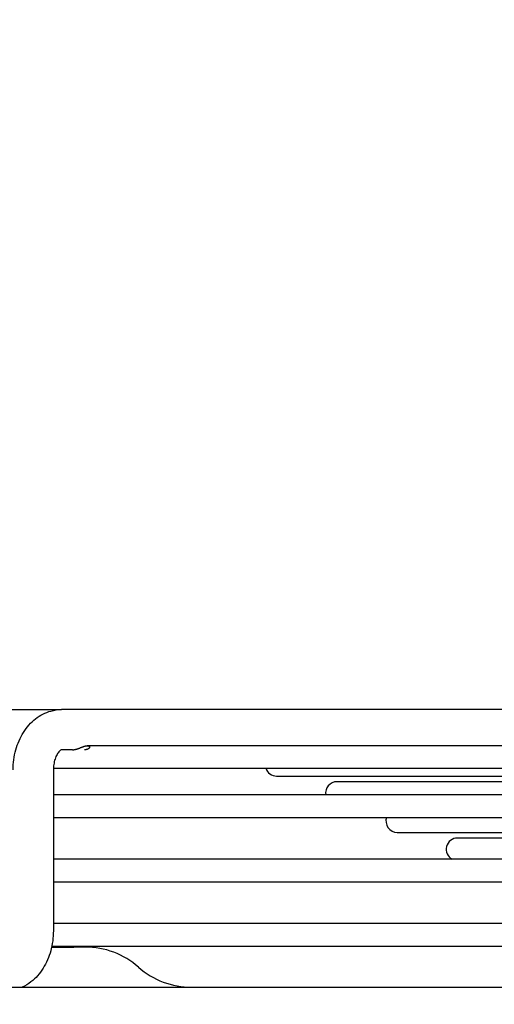
# Model space of a CAD drawing. Units: millimetres. Extents: x 166676 to 240717, y 38846 to 64176.
# Drawn here: x 171720 to 171779, y 61526 to 61648 of the extents above; entities that cross this region are included whole.
import ezdxf

# ---------------------------------------------------------------- set-up
doc = ezdxf.new("R2010")
doc.units = ezdxf.units.MM
doc.layers.get('DefPoints').update_dxf_attribs({"lineweight": 20})
doc.layers.add('0-OPISY', color=8, linetype='Continuous')
doc.styles.get("Standard").update_dxf_attribs({"font": 'arial.ttf'})
doc.dimstyles.get("Standard").update_dxf_attribs({"dimtxt": 0.18, "dimasz": 0.18, "dimexe": 0.18, "dimexo": 0.0625, "dimgap": 0.09, "dimtad": 0, "dimtih": 1, "dimtoh": 1, "dimdec": 4, "dimzin": 0, "dimdsep": 46, "dimtxsty": 'Standard', "dimcen": 0.09, "dimadec": 0, "dimazin": 0, "dimtfac": 1, "dimtdec": 4, "dimtofl": 0, "dimtmove": 0, "dimatfit": 3, "dimfxl": 1, "dimtolj": 1, "dimtzin": 0, "dimarcsym": 0})

# ---------------------------------------------------------------- blocks, each defined once
blk = doc.blocks.new('*D47')
at = {"layer": '0-OPISY', "color": 0, "lineweight": -2}
for p, q in [((171493.17, 61506.66), (171493.17, 61804.05)), ((171573.17, 61803.87), (172105.54, 61803.87)), ((172793.17, 61803.87), (172261.11, 61803.87)), ((172873.17, 61505.68), (172873.17, 61804.05))]:
    blk.add_line(p, q, dxfattribs=at)
at = {"layer": '0-OPISY', "color": 0}
for points in [[(171573.17, 61817.2), (171573.17, 61790.54), (171493.17, 61803.87)], [(172793.17, 61790.54), (172793.17, 61817.2), (172873.17, 61803.87)]]:
    blk.add_solid(points, dxfattribs=at)
at = {"layer": 'DefPoints', "color": 0}
for p in [(172873.17, 61803.87), (171493.17, 61506.6), (172873.17, 61505.62)]:
    blk.add_point(p, dxfattribs=at)
at = {"layer": '0-OPISY', "color": 0, "insert": (172183.33, 61803.87), "char_height": 50, "attachment_point": 5}
blk.add_mtext('\\A1;1380', dxfattribs=at)

msp = doc.modelspace()

# ---------------------------------------------------------------- linework, layer by layer
for p, q in [((171715.97584, 61562.39562), (171725.65076, 61562.39562)), ((171792.81415, 61562.39562), (171725.65076, 61562.39562)), ((171878.39991, 61557.89562), (171728.85533, 61557.89562)), ((171727.00535, 61557.39562), (171725.65132, 61557.39562)), ((171724.63717, 61554.89562), (171724.63717, 61534.89562)), ((171724.64153, 61555.09562), (171878.39991, 61555.09562)), ((171752.39991, 61554.12152), (171878.39991, 61554.12152)), ((171790.12325, 61553.42421), (171759.89991, 61553.42421)), ((171878.39991, 61551.79562), (171724.63717, 61551.79562)), ((171724.63717, 61548.99562), (171878.39991, 61548.99562)), ((171767.39991, 61547.1269), (171878.39991, 61547.1269)), ((171800.81033, 61546.42959), (171774.89991, 61546.42959)), ((171878.39991, 61543.79562), (171724.63717, 61543.79562)), ((171724.63717, 61540.99562), (171878.39991, 61540.99562)), ((171878.39991, 61535.79562), (171724.63717, 61535.79562)), ((171724.42095, 61532.87755), (171727.17443, 61532.87755)), ((171724.44586, 61532.99562), (171878.39991, 61532.99562)), ((171728.60593, 61532.87755), (171727.17443, 61532.87755)), ((171554.12469, 61527.87755), (172812.22417, 61527.87755))]:
    msp.add_line(p, q)
for centre, radius, start, end in [((171752.39991, 61555.52152), 1.4, 197.710794, 270), ((171759.89991, 61552.02421), 1.4, 90, 189.397252), ((171767.39991, 61548.5269), 1.4, 160.4397393, 270), ((171774.89991, 61545.02959), 1.4, 90, 241.8130281), ((171728.60593, 61522.87755), 10, 48.5903779, 90), ((171741.83468, 61537.87755), 10, 228.5903779, 270)]:
    msp.add_arc(centre, radius, start, end)
for points, knots in [([(171719.63717, 61554.89562), (171719.63717, 61555.73552), (171719.74974, 61556.58632), (171720.18161, 61558.15604), (171720.50058, 61558.89759), (171721.32124, 61560.20719), (171721.83566, 61560.79228), (171722.98749, 61561.69062), (171723.63645, 61562.02587), (171724.748, 61562.3333), (171725.20173, 61562.39562), (171725.65076, 61562.39562)], [0, 0, 0, 0, 0.251971508, 0.251971508, 0.497454234, 0.497454234, 0.744021424, 0.744021424, 0.979816837, 0.979816837, 1.130857693, 1.130857693, 1.130857693, 1.130857693]), ([(171727.00535, 61557.39562), (171727.0133, 61557.39562), (171727.04716, 61557.39592), (171727.10812, 61557.39872), (171727.1894, 61557.40676), (171727.27204, 61557.41904), (171727.35522, 61557.43517), (171727.4387, 61557.45479), (171727.52183, 61557.47742), (171727.60391, 61557.50241), (171727.68487, 61557.52929), (171727.76432, 61557.55748), (171727.84176, 61557.58635), (171727.91737, 61557.61552), (171727.99098, 61557.64454), (171728.06232, 61557.67293), (171728.13161, 61557.70048), (171728.19892, 61557.7269), (171728.26402, 61557.75188), (171728.32701, 61557.77526), (171728.38814, 61557.79694), (171728.42748, 61557.81009), (171728.44683, 61557.81634)], [0.7118084103, 0.7118084103, 0.7118084103, 0.7118084103, 0.7164179104, 0.7313432836, 0.7462686567, 0.7611940299, 0.776119403, 0.7910447761, 0.8059701493, 0.8208955224, 0.8358208955, 0.8507462687, 0.8656716418, 0.8805970149, 0.8955223881, 0.9104477612, 0.9253731343, 0.9402985075, 0.9552238806, 0.9701492537, 0.9850746269, 1, 1, 1, 1]), ([(171728.44683, 61557.81634), (171728.46622, 61557.8226), (171728.48527, 61557.82853), (171728.50402, 61557.83411), (171728.52277, 61557.83969), (171728.54121, 61557.84492), (171728.5593, 61557.84978), (171728.57738, 61557.85464), (171728.59511, 61557.85912), (171728.61249, 61557.86323), (171728.62988, 61557.86733), (171728.64692, 61557.87106), (171728.66364, 61557.8744), (171728.68035, 61557.87775), (171728.69673, 61557.88071), (171728.71272, 61557.88326), (171728.72872, 61557.88582), (171728.74433, 61557.88799), (171728.75958, 61557.88975), (171728.77483, 61557.89152), (171728.78971, 61557.89288), (171728.80422, 61557.89385), (171728.81874, 61557.89482), (171728.83288, 61557.89539), (171728.8466, 61557.89556), (171728.86032, 61557.89573), (171728.87363, 61557.89551), (171728.88652, 61557.89488), (171728.89942, 61557.89426), (171728.9119, 61557.89324), (171728.92397, 61557.89183), (171728.93603, 61557.89042), (171728.94767, 61557.88861), (171728.95884, 61557.88643), (171728.97002, 61557.88424), (171728.98073, 61557.88168), (171728.99097, 61557.87874), (171729.00121, 61557.8758), (171729.01098, 61557.87249), (171729.02027, 61557.86881), (171729.02957, 61557.86512), (171729.03837, 61557.86108), (171729.04666, 61557.85668), (171729.05494, 61557.85228), (171729.0627, 61557.84754), (171729.06992, 61557.84247), (171729.07714, 61557.83739), (171729.08383, 61557.83197), (171729.08996, 61557.82623), (171729.09608, 61557.82048), (171729.10165, 61557.81441), (171729.10662, 61557.80804), (171729.1116, 61557.80167), (171729.11597, 61557.79501), (171729.11972, 61557.78806), (171729.12347, 61557.7811), (171729.12659, 61557.77387), (171729.12906, 61557.76635), (171729.13154, 61557.75884), (171729.13335, 61557.75106), (171729.13447, 61557.74305), (171729.13558, 61557.73504), (171729.136, 61557.72679), (171729.13568, 61557.71834), (171729.13536, 61557.70989), (171729.1343, 61557.70123), (171729.13246, 61557.69238), (171729.13062, 61557.68353), (171729.128, 61557.6745), (171729.12454, 61557.66534), (171729.12109, 61557.65619), (171729.11682, 61557.64691), (171729.11167, 61557.63754), (171729.10652, 61557.62817), (171729.10049, 61557.61872), (171729.09354, 61557.60923), (171729.08659, 61557.59974), (171729.07872, 61557.59022), (171729.06989, 61557.58074), (171729.06107, 61557.57127), (171729.05129, 61557.56185), (171729.04052, 61557.55254), (171729.02975, 61557.54323), (171729.01799, 61557.53404), (171729.00522, 61557.52505), (171728.99246, 61557.51606), (171728.97868, 61557.50727), (171728.96392, 61557.4988), (171728.94916, 61557.49033), (171728.93342, 61557.48218), (171728.9167, 61557.47441), (171728.89998, 61557.46665), (171728.88227, 61557.45928), (171728.86364, 61557.4524), (171728.84501, 61557.44553), (171728.82546, 61557.43915), (171728.80507, 61557.43336), (171728.78468, 61557.42756), (171728.76346, 61557.42236), (171728.74145, 61557.4178), (171728.71944, 61557.41324), (171728.69664, 61557.40932), (171728.67316, 61557.40612), (171728.64968, 61557.40292), (171728.62552, 61557.40042), (171728.60081, 61557.39868), (171728.57609, 61557.39693), (171728.55082, 61557.39592), (171728.52505, 61557.39568), (171728.52089, 61557.39564), (171728.51672, 61557.39562), (171728.51253, 61557.39562)], [0, 0, 0, 0, 0.0227272727, 0.0227272727, 0.0227272727, 0.0454545455, 0.0454545455, 0.0454545455, 0.0681818182, 0.0681818182, 0.0681818182, 0.0909090909, 0.0909090909, 0.0909090909, 0.1136363636, 0.1136363636, 0.1136363636, 0.1363636364, 0.1363636364, 0.1363636364, 0.1590909091, 0.1590909091, 0.1590909091, 0.1818181818, 0.1818181818, 0.1818181818, 0.2045454545, 0.2045454545, 0.2045454545, 0.2272727273, 0.2272727273, 0.2272727273, 0.25, 0.25, 0.25, 0.2727272727, 0.2727272727, 0.2727272727, 0.2954545455, 0.2954545455, 0.2954545455, 0.3181818182, 0.3181818182, 0.3181818182, 0.3409090909, 0.3409090909, 0.3409090909, 0.3636363636, 0.3636363636, 0.3636363636, 0.3863636364, 0.3863636364, 0.3863636364, 0.4090909091, 0.4090909091, 0.4090909091, 0.4318181818, 0.4318181818, 0.4318181818, 0.4545454545, 0.4545454545, 0.4545454545, 0.4772727273, 0.4772727273, 0.4772727273, 0.5, 0.5, 0.5, 0.5227272727, 0.5227272727, 0.5227272727, 0.5454545455, 0.5454545455, 0.5454545455, 0.5681818182, 0.5681818182, 0.5681818182, 0.5909090909, 0.5909090909, 0.5909090909, 0.6136363636, 0.6136363636, 0.6136363636, 0.6363636364, 0.6363636364, 0.6363636364, 0.6590909091, 0.6590909091, 0.6590909091, 0.6818181818, 0.6818181818, 0.6818181818, 0.7045454545, 0.7045454545, 0.7045454545, 0.7272727273, 0.7272727273, 0.7272727273, 0.75, 0.75, 0.75, 0.7727272727, 0.7727272727, 0.7727272727, 0.7954545455, 0.7954545455, 0.7954545455, 0.8181818182, 0.8181818182, 0.8181818182, 0.821852565, 0.821852565, 0.821852565, 0.821852565]), ([(171725.65358, 61557.39578), (171725.65358, 61557.39578), (171725.62454, 61557.39673), (171725.48165, 61557.29844), (171725.40121, 61557.23039), (171725.21894, 61557.01379), (171725.11545, 61556.85996), (171724.93821, 61556.50418), (171724.86047, 61556.30509), (171724.73642, 61555.87001), (171724.68932, 61555.62812), (171724.64588, 61555.22192), (171724.63717, 61555.05838), (171724.63717, 61554.89562)], [0.0348240246, 0.0348240246, 0.0348240246, 0.0348240246, 0.1554266682, 0.1554266682, 0.2350155698, 0.2350155698, 0.3171415892, 0.3171415892, 0.3909610771, 0.3909610771, 0.4663937353, 0.4663937353, 0.5152216928, 0.5152216928, 0.5152216928, 0.5152216928]), ([(171724.63717, 61534.89562), (171724.63717, 61534.05571), (171724.5246, 61533.20491), (171724.09274, 61531.63519), (171723.77377, 61530.89365), (171722.95311, 61529.58405), (171722.43869, 61528.99895), (171721.51619, 61528.27947), (171721.15228, 61528.05568), (171720.77014, 61527.87755)], [0, 0, 0, 0, 0.2519712372, 0.2519712372, 0.4974541397, 0.4974541397, 0.7440222247, 0.7440222247, 0.8837786661, 0.8837786661, 0.8837786661, 0.8837786661])]:
    msp.add_open_spline(points, degree=3, knots=knots)

# ---------------------------------------------------------------- dimensions: what is measured, and where the dimension line sits
at = {"layer": '0-OPISY'}
dim = msp.add_linear_dim(base=(172873.17423, 61803.86846), p1=(171493.17423, 61506.6016), p2=(172873.17423, 61505.61574), dimstyle='Standard', override={"dimtxt": 50, "dimasz": 80, "dimgap": 0.09, "dimdec": 0, "dimdsep": 46, "dimlunit": 2}, dxfattribs=at)
dim.commit()
dim.dimension.update_dxf_attribs({"geometry": '*D47', "text_midpoint": (172183.32834, 61803.86846), "dimtype": 160})

doc.saveas('drawing.dxf')
